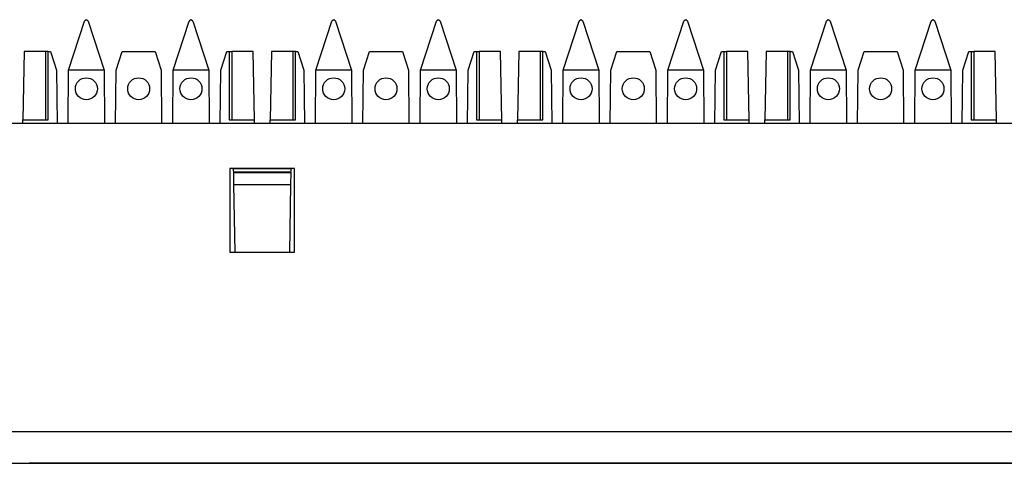
# Paper-space layout 'Layout1' of a CAD drawing. Extents: x 1.7 to 20.7, y 5.5 to 15.3.
# Drawn here: x 15.8 to 18.4, y 12.8 to 14 of the extents above; entities that cross this region are included whole.
import ezdxf

# ---------------------------------------------------------------- set-up
doc = ezdxf.new("R2010")
doc.units = 0
doc.header["$MEASUREMENT"] = 0
doc.layers.add('1', color=7, linetype='Continuous')

psp = doc.layouts.get("Layout1")

# ---------------------------------------------------------------- linework, layer by layer
at = {"layer": '1', "color": 18, "linetype": 'Continuous'}
for p, q in [((15.9262, 13.851), (15.9681, 13.9798)), ((15.9728, 13.9832), (15.9681, 13.9798)), ((15.9728, 13.9832), (15.9731, 13.9832)), ((15.9778, 13.9798), (15.9731, 13.9832)), ((15.9778, 13.9798), (16.0197, 13.851)), ((16.2012, 13.851), (16.2431, 13.9798)), ((16.2478, 13.9832), (16.2431, 13.9798)), ((16.2478, 13.9832), (16.2481, 13.9832)), ((16.2528, 13.9798), (16.2481, 13.9832)), ((16.2528, 13.9798), (16.2947, 13.851)), ((16.5762, 13.851), (16.6181, 13.9798)), ((16.6228, 13.9832), (16.6181, 13.9798)), ((16.6228, 13.9832), (16.6231, 13.9832)), ((16.6278, 13.9798), (16.6231, 13.9832)), ((16.6278, 13.9798), (16.6697, 13.851)), ((16.8512, 13.851), (16.8931, 13.9798)), ((16.8978, 13.9832), (16.8931, 13.9798)), ((16.8978, 13.9832), (16.8981, 13.9832)), ((16.9028, 13.9798), (16.8981, 13.9832)), ((16.9028, 13.9798), (16.9447, 13.851)), ((17.2262, 13.851), (17.2681, 13.9798)), ((17.2728, 13.9832), (17.2681, 13.9798)), ((17.2728, 13.9832), (17.2731, 13.9832)), ((17.2778, 13.9798), (17.2731, 13.9832)), ((17.2778, 13.9798), (17.3197, 13.851)), ((17.5012, 13.851), (17.5431, 13.9798)), ((17.5478, 13.9832), (17.5431, 13.9798)), ((17.5478, 13.9832), (17.5481, 13.9832)), ((17.5528, 13.9798), (17.5481, 13.9832)), ((17.5528, 13.9798), (17.5947, 13.851)), ((17.8762, 13.851), (17.9181, 13.9798)), ((17.9228, 13.9832), (17.9181, 13.9798)), ((17.9228, 13.9832), (17.9231, 13.9832)), ((17.9278, 13.9798), (17.9231, 13.9832)), ((17.9278, 13.9798), (17.9697, 13.851)), ((18.1512, 13.851), (18.1931, 13.9798)), ((18.1978, 13.9832), (18.1931, 13.9798)), ((18.1978, 13.9832), (18.1981, 13.9832)), ((18.2028, 13.9798), (18.1981, 13.9832)), ((18.2028, 13.9798), (18.2447, 13.851)), ((15.8093, 13.8997), (15.8061, 13.7201)), ((15.8655, 13.8997), (15.8093, 13.8997)), ((15.8725, 13.8997), (15.8655, 13.8997)), ((15.8655, 13.8997), (15.8655, 13.7201)), ((15.8725, 13.8997), (15.8788, 13.8997)), ((15.8725, 13.7201), (15.8725, 13.8997)), ((15.8788, 13.8997), (15.8947, 13.851)), ((16.0512, 13.851), (16.0671, 13.8997)), ((16.0671, 13.8997), (16.1538, 13.8997)), ((16.1538, 13.8997), (16.1697, 13.851)), ((16.3262, 13.851), (16.3421, 13.8997)), ((16.3421, 13.8997), (16.3484, 13.8997)), ((16.3484, 13.8997), (16.3555, 13.8997)), ((16.3484, 13.8997), (16.3484, 13.7201)), ((16.3555, 13.8997), (16.3555, 13.7201)), ((16.4116, 13.8997), (16.3555, 13.8997)), ((16.4148, 13.7201), (16.4116, 13.8997)), ((16.4593, 13.8997), (16.4561, 13.7201)), ((16.5155, 13.8997), (16.4593, 13.8997)), ((16.5155, 13.8997), (16.5155, 13.7201)), ((16.5225, 13.8997), (16.5155, 13.8997)), ((16.5225, 13.8997), (16.5288, 13.8997)), ((16.5225, 13.7201), (16.5225, 13.8997)), ((16.5288, 13.8997), (16.5447, 13.851)), ((16.7012, 13.851), (16.7171, 13.8997)), ((16.7171, 13.8997), (16.8038, 13.8997)), ((16.8038, 13.8997), (16.8197, 13.851)), ((16.9762, 13.851), (16.9921, 13.8997)), ((16.9921, 13.8997), (16.9984, 13.8997)), ((16.9984, 13.8997), (17.0055, 13.8997)), ((16.9984, 13.8997), (16.9984, 13.7201)), ((17.0616, 13.8997), (17.0055, 13.8997)), ((17.0055, 13.8997), (17.0055, 13.7201)), ((17.0648, 13.7201), (17.0616, 13.8997)), ((17.1093, 13.8997), (17.1061, 13.7201)), ((17.1655, 13.8997), (17.1093, 13.8997)), ((17.1655, 13.8997), (17.1655, 13.7201)), ((17.1725, 13.8997), (17.1655, 13.8997)), ((17.1725, 13.8997), (17.1788, 13.8997)), ((17.1725, 13.7201), (17.1725, 13.8997)), ((17.1788, 13.8997), (17.1947, 13.851)), ((17.3512, 13.851), (17.3671, 13.8997)), ((17.3671, 13.8997), (17.4538, 13.8997)), ((17.4538, 13.8997), (17.4697, 13.851)), ((17.6262, 13.851), (17.6421, 13.8997)), ((17.6421, 13.8997), (17.6484, 13.8997)), ((17.6484, 13.8997), (17.6484, 13.7201)), ((17.6484, 13.8997), (17.6555, 13.8997)), ((17.7116, 13.8997), (17.6555, 13.8997)), ((17.6555, 13.8997), (17.6555, 13.7201)), ((17.7148, 13.7201), (17.7116, 13.8997)), ((17.7593, 13.8997), (17.7561, 13.7201)), ((17.8155, 13.8997), (17.7593, 13.8997)), ((17.8155, 13.8997), (17.8155, 13.7201)), ((17.8225, 13.8997), (17.8155, 13.8997)), ((17.8225, 13.8997), (17.8288, 13.8997)), ((17.8225, 13.7201), (17.8225, 13.8997)), ((17.8288, 13.8997), (17.8447, 13.851)), ((18.0012, 13.851), (18.0171, 13.8997)), ((18.0171, 13.8997), (18.1038, 13.8997)), ((18.1038, 13.8997), (18.1197, 13.851)), ((18.2762, 13.851), (18.2921, 13.8997)), ((18.2921, 13.8997), (18.2984, 13.8997)), ((18.2984, 13.8997), (18.2984, 13.7201)), ((18.2984, 13.8997), (18.3055, 13.8997)), ((18.3055, 13.8997), (18.3055, 13.7201)), ((18.3616, 13.8997), (18.3055, 13.8997)), ((18.3648, 13.7201), (18.3616, 13.8997)), ((15.8947, 13.851), (15.8959, 13.7101)), ((15.925, 13.7101), (15.9262, 13.851)), ((16.0197, 13.851), (15.9262, 13.851)), ((16.0197, 13.851), (16.0209, 13.7101)), ((16.05, 13.7101), (16.0512, 13.851)), ((16.1697, 13.851), (16.1709, 13.7101)), ((16.2, 13.7101), (16.2012, 13.851)), ((16.2947, 13.851), (16.2012, 13.851)), ((16.2947, 13.851), (16.2959, 13.7101)), ((16.325, 13.7101), (16.3262, 13.851)), ((16.5447, 13.851), (16.5459, 13.7101)), ((16.575, 13.7101), (16.5762, 13.851)), ((16.6697, 13.851), (16.5762, 13.851)), ((16.6697, 13.851), (16.6709, 13.7101)), ((16.7, 13.7101), (16.7012, 13.851)), ((16.8197, 13.851), (16.8209, 13.7101)), ((16.85, 13.7101), (16.8512, 13.851)), ((16.9447, 13.851), (16.8512, 13.851)), ((16.9447, 13.851), (16.9459, 13.7101)), ((16.975, 13.7101), (16.9762, 13.851)), ((17.1947, 13.851), (17.1959, 13.7101)), ((17.225, 13.7101), (17.2262, 13.851)), ((17.3197, 13.851), (17.2262, 13.851)), ((17.3197, 13.851), (17.3209, 13.7101)), ((17.35, 13.7101), (17.3512, 13.851)), ((17.4697, 13.851), (17.4709, 13.7101)), ((17.5, 13.7101), (17.5012, 13.851)), ((17.5947, 13.851), (17.5012, 13.851)), ((17.5947, 13.851), (17.5959, 13.7101)), ((17.625, 13.7101), (17.6262, 13.851)), ((17.8447, 13.851), (17.8459, 13.7101)), ((17.875, 13.7101), (17.8762, 13.851)), ((17.9697, 13.851), (17.8762, 13.851)), ((17.9697, 13.851), (17.9709, 13.7101)), ((18, 13.7101), (18.0012, 13.851)), ((18.1197, 13.851), (18.1209, 13.7101)), ((18.15, 13.7101), (18.1512, 13.851)), ((18.2447, 13.851), (18.1512, 13.851)), ((18.2447, 13.851), (18.2459, 13.7101)), ((18.275, 13.7101), (18.2762, 13.851)), ((15.806, 13.7101), (15.8061, 13.7201)), ((15.8061, 13.7201), (15.8725, 13.7201)), ((16.3484, 13.7201), (16.4148, 13.7201)), ((16.4149, 13.7101), (16.4148, 13.7201)), ((16.456, 13.7101), (16.4561, 13.7201)), ((16.4561, 13.7201), (16.5225, 13.7201)), ((16.9984, 13.7201), (17.0648, 13.7201)), ((17.0649, 13.7101), (17.0648, 13.7201)), ((17.106, 13.7101), (17.1061, 13.7201)), ((17.1061, 13.7201), (17.1725, 13.7201)), ((17.6484, 13.7201), (17.7148, 13.7201)), ((17.7149, 13.7101), (17.7148, 13.7201)), ((17.756, 13.7101), (17.7561, 13.7201)), ((17.7561, 13.7201), (17.8225, 13.7201)), ((18.2984, 13.7201), (18.3648, 13.7201)), ((18.3649, 13.7101), (18.3648, 13.7201)), ((19.8528, 13.7101), (2.5528, 13.7101)), ((16.3503, 13.5924), (16.3503, 13.3724)), ((16.5203, 13.5924), (16.3503, 13.5924)), ((16.3605, 13.5825), (16.3588, 13.5924)), ((16.512, 13.5913), (16.3589, 13.5913)), ((16.5105, 13.5825), (16.5122, 13.5924)), ((16.5203, 13.3724), (16.5203, 13.5924)), ((16.5105, 13.5825), (16.3605, 13.5825)), ((16.3605, 13.5825), (16.3605, 13.5817)), ((16.3605, 13.5817), (16.5105, 13.5817)), ((16.361, 13.5505), (16.3605, 13.5817)), ((16.5105, 13.5817), (16.5099, 13.5505)), ((16.5105, 13.5825), (16.5105, 13.5817)), ((16.361, 13.5505), (16.5099, 13.5505)), ((16.3642, 13.3724), (16.361, 13.5505)), ((16.5099, 13.5505), (16.5068, 13.3724)), ((16.3503, 13.3724), (16.5203, 13.3724)), ((19.9128, 12.9003), (2.4928, 12.9003)), ((2.4928, 12.8175), (19.9128, 12.8175)), ((15.8223, 12.8175), (16.1057, 12.8175)), ((15.8223, 12.8175), (16.1057, 12.8175)), ((16.1057, 12.8175), (15.8223, 12.8175)), ((16.1057, 12.8175), (15.8223, 12.8175)), ((15.9253, 12.8175), (17.751, 12.8175)), ((17.751, 12.8175), (15.9253, 12.8175)), ((16.0449, 12.8175), (16.0466, 12.8175)), ((16.057, 12.8175), (16.0449, 12.8175)), ((16.0466, 12.8175), (16.0483, 12.8175)), ((16.0483, 12.8175), (16.0536, 12.8175)), ((16.1113, 12.8175), (16.0532, 12.8175)), ((16.0532, 12.8175), (16.1039, 12.8175)), ((16.0536, 12.8175), (16.0588, 12.8175)), ((16.0692, 12.8175), (16.057, 12.8175)), ((16.0588, 12.8175), (16.0622, 12.8175)), ((16.0622, 12.8175), (16.0657, 12.8175)), ((16.0657, 12.8175), (16.0692, 12.8175)), ((16.0796, 12.8175), (16.0692, 12.8175)), ((16.0692, 12.8175), (16.0727, 12.8175)), ((16.0727, 12.8175), (16.0814, 12.8175)), ((16.1039, 12.8175), (16.0779, 12.8175)), ((16.0779, 12.8175), (16.1039, 12.8175)), ((16.0901, 12.8175), (16.0796, 12.8175)), ((16.0814, 12.8175), (16.0901, 12.8175)), ((16.1039, 12.8175), (16.1187, 12.8175)), ((16.1057, 12.8175), (16.3891, 12.8175)), ((16.1057, 12.8175), (16.3891, 12.8175)), ((16.3891, 12.8175), (16.1057, 12.8175)), ((16.3891, 12.8175), (16.1057, 12.8175)), ((16.1187, 12.8175), (16.1113, 12.8175)), ((16.1196, 12.8175), (16.1179, 12.8175)), ((16.1214, 12.8175), (16.1179, 12.8175)), ((16.1179, 12.8175), (16.1196, 12.8175)), ((16.1179, 12.8175), (16.1283, 12.8175)), ((16.1261, 12.8175), (16.1187, 12.8175)), ((16.1187, 12.8175), (16.1261, 12.8175)), ((16.1196, 12.8175), (16.1214, 12.8175)), ((16.1214, 12.8175), (16.1196, 12.8175)), ((16.1214, 12.8175), (16.1248, 12.8175)), ((16.1248, 12.8175), (16.1214, 12.8175)), ((16.1248, 12.8175), (16.1214, 12.8175)), ((16.1283, 12.8175), (16.1248, 12.8175)), ((16.1248, 12.8175), (16.1283, 12.8175)), ((16.1301, 12.8175), (16.1248, 12.8175)), ((16.1283, 12.8175), (16.1388, 12.8175)), ((16.1283, 12.8175), (16.1335, 12.8175)), ((16.1335, 12.8175), (16.1283, 12.8175)), ((16.1353, 12.8175), (16.1301, 12.8175)), ((16.1335, 12.8175), (16.1388, 12.8175)), ((16.1388, 12.8175), (16.1335, 12.8175)), ((16.1405, 12.8175), (16.1353, 12.8175)), ((16.1353, 12.8175), (16.137, 12.8175)), ((16.137, 12.8175), (16.1353, 12.8175)), ((16.1523, 12.8175), (16.1362, 12.8175)), ((16.1362, 12.8175), (16.1375, 12.8175)), ((16.137, 12.8175), (16.1388, 12.8175)), ((16.1388, 12.8175), (16.137, 12.8175)), ((16.1375, 12.8175), (16.1387, 12.8175)), ((16.1387, 12.8175), (16.1424, 12.8175)), ((16.1388, 12.8175), (16.1405, 12.8175)), ((16.1388, 12.8175), (16.1405, 12.8175)), ((16.144, 12.8175), (16.1388, 12.8175)), ((16.1405, 12.8175), (16.1388, 12.8175)), ((16.1388, 12.8175), (16.1457, 12.8175)), ((16.1405, 12.8175), (16.1422, 12.8175)), ((16.1422, 12.8175), (16.1405, 12.8175)), ((16.1405, 12.8175), (16.1422, 12.8175)), ((16.1457, 12.8175), (16.1405, 12.8175)), ((16.1424, 12.8175), (16.1412, 12.8175)), ((16.1412, 12.8175), (16.1573, 12.8175)), ((16.1457, 12.8175), (16.1422, 12.8175)), ((16.1422, 12.8175), (16.1457, 12.8175)), ((16.1422, 12.8175), (16.144, 12.8175)), ((16.1424, 12.8175), (16.1474, 12.8175)), ((16.1436, 12.8175), (16.1424, 12.8175)), ((16.1461, 12.8175), (16.1436, 12.8175)), ((16.1492, 12.8175), (16.144, 12.8175)), ((16.144, 12.8175), (16.1457, 12.8175)), ((16.1492, 12.8175), (16.1457, 12.8175)), ((16.1457, 12.8175), (16.1492, 12.8175)), ((16.1509, 12.8175), (16.1457, 12.8175)), ((16.1457, 12.8175), (16.1492, 12.8175)), ((16.1457, 12.8175), (16.1527, 12.8175)), ((16.1498, 12.8175), (16.1461, 12.8175)), ((16.1474, 12.8175), (16.1523, 12.8175)), ((16.1561, 12.8175), (16.1492, 12.8175)), ((16.1492, 12.8175), (16.1527, 12.8175)), ((16.1492, 12.8175), (16.1527, 12.8175)), ((16.1527, 12.8175), (16.1492, 12.8175)), ((16.1548, 12.8175), (16.1498, 12.8175)), ((16.1561, 12.8175), (16.1509, 12.8175)), ((16.1535, 12.8175), (16.1523, 12.8175)), ((16.1523, 12.8175), (16.1585, 12.8175)), ((16.1527, 12.8175), (16.1561, 12.8175)), ((16.1527, 12.8175), (16.1579, 12.8175)), ((16.1561, 12.8175), (16.1527, 12.8175)), ((16.1527, 12.8175), (16.1544, 12.8175)), ((16.156, 12.8175), (16.1535, 12.8175)), ((16.1544, 12.8175), (16.1561, 12.8175)), ((16.1585, 12.8175), (16.1548, 12.8175)), ((16.1597, 12.8175), (16.156, 12.8175)), ((16.1631, 12.8175), (16.1561, 12.8175)), ((16.1561, 12.8175), (16.1579, 12.8175)), ((16.1561, 12.8175), (16.1579, 12.8175)), ((16.1614, 12.8175), (16.1561, 12.8175)), ((16.1596, 12.8175), (16.1561, 12.8175)), ((16.1573, 12.8175), (16.1585, 12.8175)), ((16.1579, 12.8175), (16.1631, 12.8175)), ((16.1579, 12.8175), (16.1596, 12.8175)), ((16.1579, 12.8175), (16.1596, 12.8175)), ((16.1647, 12.8175), (16.1585, 12.8175)), ((16.1585, 12.8175), (16.161, 12.8175)), ((16.1585, 12.8175), (16.1647, 12.8175)), ((16.1596, 12.8175), (16.1614, 12.8175)), ((16.1596, 12.8175), (16.1614, 12.8175)), ((16.1631, 12.8175), (16.1596, 12.8175)), ((16.1634, 12.8175), (16.1597, 12.8175)), ((16.161, 12.8175), (16.1634, 12.8175)), ((16.1666, 12.8175), (16.1614, 12.8175)), ((16.1614, 12.8175), (16.1631, 12.8175)), ((16.1614, 12.8175), (16.1631, 12.8175)), ((16.1648, 12.8175), (16.1631, 12.8175)), ((16.1631, 12.8175), (16.1666, 12.8175)), ((16.1631, 12.8175), (16.1648, 12.8175)), ((16.1631, 12.8175), (16.1648, 12.8175)), ((16.1683, 12.8175), (16.1631, 12.8175)), ((16.1671, 12.8175), (16.1634, 12.8175)), ((16.1634, 12.8175), (16.1671, 12.8175)), ((16.1696, 12.8175), (16.1647, 12.8175)), ((16.1647, 12.8175), (16.1709, 12.8175)), ((16.1648, 12.8175), (16.1666, 12.8175)), ((16.1666, 12.8175), (16.1648, 12.8175)), ((16.1648, 12.8175), (16.1666, 12.8175)), ((16.1666, 12.8175), (16.17, 12.8175)), ((16.1671, 12.8175), (16.1709, 12.8175)), ((16.1721, 12.8175), (16.1671, 12.8175)), ((16.1735, 12.8175), (16.1683, 12.8175)), ((16.1696, 12.8175), (16.1733, 12.8175)), ((16.1758, 12.8175), (16.1696, 12.8175)), ((16.1733, 12.8175), (16.1696, 12.8175)), ((16.17, 12.8175), (16.1735, 12.8175)), ((16.1709, 12.8175), (16.1783, 12.8175)), ((16.1709, 12.8175), (16.1758, 12.8175)), ((16.1758, 12.8175), (16.1721, 12.8175)), ((16.1733, 12.8175), (16.1783, 12.8175)), ((16.177, 12.8175), (16.1733, 12.8175)), ((16.1787, 12.8175), (16.1735, 12.8175)), ((16.1735, 12.8175), (16.177, 12.8175)), ((16.1758, 12.8175), (16.1795, 12.8175)), ((16.1808, 12.8175), (16.1758, 12.8175)), ((16.1795, 12.8175), (16.1758, 12.8175)), ((16.177, 12.8175), (16.1787, 12.8175)), ((16.1808, 12.8175), (16.177, 12.8175)), ((16.1783, 12.8175), (16.1845, 12.8175)), ((16.1783, 12.8175), (16.182, 12.8175)), ((16.1787, 12.8175), (16.1805, 12.8175)), ((16.184, 12.8175), (16.1787, 12.8175)), ((16.1795, 12.8175), (16.182, 12.8175)), ((16.1832, 12.8175), (16.1795, 12.8175)), ((16.1805, 12.8175), (16.1822, 12.8175)), ((16.1869, 12.8175), (16.1808, 12.8175)), ((16.1832, 12.8175), (16.1808, 12.8175)), ((16.182, 12.8175), (16.1845, 12.8175)), ((16.182, 12.8175), (16.1857, 12.8175)), ((16.1822, 12.8175), (16.184, 12.8175)), ((16.1857, 12.8175), (16.1832, 12.8175)), ((16.1869, 12.8175), (16.1832, 12.8175)), ((16.1857, 12.8175), (16.184, 12.8175)), ((16.184, 12.8175), (16.1857, 12.8175)), ((16.1845, 12.8175), (16.1907, 12.8175)), ((16.1845, 12.8175), (16.1869, 12.8175)), ((16.1874, 12.8175), (16.1857, 12.8175)), ((16.1882, 12.8175), (16.1857, 12.8175)), ((16.1857, 12.8175), (16.1869, 12.8175)), ((16.1857, 12.8175), (16.1874, 12.8175)), ((16.1869, 12.8175), (16.1882, 12.8175)), ((16.1869, 12.8175), (16.1882, 12.8175)), ((16.1907, 12.8175), (16.1869, 12.8175)), ((16.1882, 12.8175), (16.1869, 12.8175)), ((16.1882, 12.8175), (16.1894, 12.8175)), ((16.1894, 12.8175), (16.1882, 12.8175)), ((16.1956, 12.8175), (16.1907, 12.8175)), ((16.1907, 12.8175), (16.1956, 12.8175)), ((16.1956, 12.8175), (16.1981, 12.8175)), ((16.1956, 12.8175), (16.1993, 12.8175)), ((16.1981, 12.8175), (16.1956, 12.8175)), ((16.1993, 12.8175), (16.1956, 12.8175)), ((16.1981, 12.8175), (16.2006, 12.8175)), ((16.2006, 12.8175), (16.1981, 12.8175)), ((16.203, 12.8175), (16.1993, 12.8175)), ((16.1993, 12.8175), (16.203, 12.8175)), ((16.2006, 12.8175), (16.2018, 12.8175)), ((16.2018, 12.8175), (16.2006, 12.8175)), ((16.203, 12.8175), (16.2043, 12.8175)), ((16.2043, 12.8175), (16.203, 12.8175)), ((16.2043, 12.8175), (16.2055, 12.8175)), ((16.2055, 12.8175), (16.2043, 12.8175)), ((16.7557, 12.8175), (16.4723, 12.8175)), ((16.4723, 12.8175), (16.7557, 12.8175)), ((16.4723, 12.8175), (16.7557, 12.8175)), ((16.7557, 12.8175), (16.4723, 12.8175)), ((16.7227, 12.8175), (16.6879, 12.8175)), ((16.6879, 12.8175), (16.6896, 12.8175)), ((16.6896, 12.8175), (16.6914, 12.8175)), ((16.7001, 12.8175), (16.6914, 12.8175)), ((16.6914, 12.8175), (16.6931, 12.8175)), ((16.6914, 12.8175), (16.6949, 12.8175)), ((16.6931, 12.8175), (16.6949, 12.8175)), ((16.6949, 12.8175), (16.6983, 12.8175)), ((16.6949, 12.8175), (16.6983, 12.8175)), ((16.6983, 12.8175), (16.7053, 12.8175)), ((16.6983, 12.8175), (16.7018, 12.8175)), ((16.7088, 12.8175), (16.7001, 12.8175)), ((16.7018, 12.8175), (16.707, 12.8175)), ((16.7613, 12.8175), (16.7031, 12.8175)), ((16.7031, 12.8175), (16.7539, 12.8175)), ((16.7053, 12.8175), (16.7122, 12.8175)), ((16.707, 12.8175), (16.7122, 12.8175)), ((16.7105, 12.8175), (16.7088, 12.8175)), ((16.7122, 12.8175), (16.7105, 12.8175)), ((16.7122, 12.8175), (16.7209, 12.8175)), ((16.7122, 12.8175), (16.7175, 12.8175)), ((16.714, 12.8175), (16.7122, 12.8175)), ((16.7157, 12.8175), (16.7122, 12.8175)), ((16.7122, 12.8175), (16.7349, 12.8175)), ((16.7157, 12.8175), (16.714, 12.8175)), ((16.7192, 12.8175), (16.7157, 12.8175)), ((16.7192, 12.8175), (16.7157, 12.8175)), ((16.7175, 12.8175), (16.7227, 12.8175)), ((16.7279, 12.8175), (16.7192, 12.8175)), ((16.7227, 12.8175), (16.7192, 12.8175)), ((16.7209, 12.8175), (16.7296, 12.8175)), ((16.7575, 12.8175), (16.7227, 12.8175)), ((16.7227, 12.8175), (16.7296, 12.8175)), ((16.7262, 12.8175), (16.7227, 12.8175)), ((16.7296, 12.8175), (16.7262, 12.8175)), ((16.7539, 12.8175), (16.7279, 12.8175)), ((16.7366, 12.8175), (16.7279, 12.8175)), ((16.7279, 12.8175), (16.7539, 12.8175)), ((16.7314, 12.8175), (16.7296, 12.8175)), ((16.7296, 12.8175), (16.7331, 12.8175)), ((16.7296, 12.8175), (16.7366, 12.8175)), ((16.7331, 12.8175), (16.7314, 12.8175)), ((16.7349, 12.8175), (16.7331, 12.8175)), ((16.7331, 12.8175), (16.7366, 12.8175)), ((16.7366, 12.8175), (16.7349, 12.8175)), ((16.7349, 12.8175), (16.7575, 12.8175)), ((16.7366, 12.8175), (16.7418, 12.8175)), ((16.7435, 12.8175), (16.7366, 12.8175)), ((16.7418, 12.8175), (16.747, 12.8175)), ((16.7505, 12.8175), (16.7435, 12.8175)), ((16.747, 12.8175), (16.7505, 12.8175)), ((16.7522, 12.8175), (16.7505, 12.8175)), ((16.7505, 12.8175), (16.754, 12.8175)), ((16.754, 12.8175), (16.7522, 12.8175)), ((16.7539, 12.8175), (16.7687, 12.8175)), ((16.7557, 12.8175), (16.754, 12.8175)), ((16.754, 12.8175), (16.7557, 12.8175)), ((17.0391, 12.8175), (16.7557, 12.8175)), ((16.7575, 12.8175), (16.7557, 12.8175)), ((16.7557, 12.8175), (17.0391, 12.8175)), ((17.0391, 12.8175), (16.7557, 12.8175)), ((16.7557, 12.8175), (17.0391, 12.8175)), ((16.7557, 12.8175), (16.7575, 12.8175)), ((16.7687, 12.8175), (16.7613, 12.8175)), ((16.7714, 12.8175), (16.7679, 12.8175)), ((16.7679, 12.8175), (16.7714, 12.8175)), ((16.7687, 12.8175), (16.7761, 12.8175)), ((16.7761, 12.8175), (16.7687, 12.8175)), ((16.7714, 12.8175), (16.7748, 12.8175)), ((16.7748, 12.8175), (16.7714, 12.8175)), ((16.7748, 12.8175), (16.7801, 12.8175)), ((16.7801, 12.8175), (16.7748, 12.8175)), ((16.7853, 12.8175), (16.7801, 12.8175)), ((16.7801, 12.8175), (16.7853, 12.8175)), ((16.794, 12.8175), (16.7853, 12.8175)), ((16.7853, 12.8175), (16.794, 12.8175)), ((16.787, 12.8175), (16.7853, 12.8175)), ((16.7853, 12.8175), (16.787, 12.8175)), ((16.8443, 12.8175), (16.7862, 12.8175)), ((16.7862, 12.8175), (16.8369, 12.8175)), ((16.787, 12.8175), (16.7888, 12.8175)), ((16.7888, 12.8175), (16.787, 12.8175)), ((16.7888, 12.8175), (16.7922, 12.8175)), ((16.7922, 12.8175), (16.7888, 12.8175)), ((16.7957, 12.8175), (16.7922, 12.8175)), ((16.7922, 12.8175), (16.7957, 12.8175)), ((16.794, 12.8175), (16.8027, 12.8175)), ((16.8027, 12.8175), (16.794, 12.8175)), ((16.7992, 12.8175), (16.7957, 12.8175)), ((16.7957, 12.8175), (16.7992, 12.8175)), ((16.8027, 12.8175), (16.7992, 12.8175)), ((16.7992, 12.8175), (16.8027, 12.8175)), ((16.8027, 12.8175), (16.8044, 12.8175)), ((16.8096, 12.8175), (16.8027, 12.8175)), ((16.8044, 12.8175), (16.8027, 12.8175)), ((16.8027, 12.8175), (16.8096, 12.8175)), ((16.8044, 12.8175), (16.8061, 12.8175)), ((16.8061, 12.8175), (16.8044, 12.8175)), ((16.8061, 12.8175), (16.8096, 12.8175)), ((16.8096, 12.8175), (16.8061, 12.8175)), ((16.8096, 12.8175), (16.8166, 12.8175)), ((16.8131, 12.8175), (16.8096, 12.8175)), ((16.8096, 12.8175), (16.8131, 12.8175)), ((16.8166, 12.8175), (16.8096, 12.8175)), ((16.8369, 12.8175), (16.8109, 12.8175)), ((16.8109, 12.8175), (16.8369, 12.8175)), ((16.8148, 12.8175), (16.8131, 12.8175)), ((16.8131, 12.8175), (16.8148, 12.8175)), ((16.8166, 12.8175), (16.8148, 12.8175)), ((16.8148, 12.8175), (16.8166, 12.8175)), ((16.8166, 12.8175), (16.8218, 12.8175)), ((16.8218, 12.8175), (16.8166, 12.8175)), ((16.827, 12.8175), (16.8218, 12.8175)), ((16.8218, 12.8175), (16.827, 12.8175)), ((16.8305, 12.8175), (16.827, 12.8175)), ((16.827, 12.8175), (16.8305, 12.8175)), ((16.8305, 12.8175), (16.834, 12.8175)), ((16.834, 12.8175), (16.8305, 12.8175)), ((16.8369, 12.8175), (16.8518, 12.8175)), ((16.8518, 12.8175), (16.8443, 12.8175)), ((16.8592, 12.8175), (16.8518, 12.8175)), ((16.8518, 12.8175), (16.8592, 12.8175)), ((17.1223, 12.8175), (17.4057, 12.8175)), ((17.4057, 12.8175), (17.1223, 12.8175)), ((17.1223, 12.8175), (17.4057, 12.8175)), ((17.4057, 12.8175), (17.1223, 12.8175)), ((17.3692, 12.8175), (17.3344, 12.8175)), ((17.3344, 12.8175), (17.3362, 12.8175)), ((17.3362, 12.8175), (17.3379, 12.8175)), ((17.3466, 12.8175), (17.3379, 12.8175)), ((17.3379, 12.8175), (17.3396, 12.8175)), ((17.3379, 12.8175), (17.3396, 12.8175)), ((17.3396, 12.8175), (17.3414, 12.8175)), ((17.3396, 12.8175), (17.3414, 12.8175)), ((17.3414, 12.8175), (17.3431, 12.8175)), ((17.3414, 12.8175), (17.3449, 12.8175)), ((17.3431, 12.8175), (17.3449, 12.8175)), ((17.3449, 12.8175), (17.3483, 12.8175)), ((17.3449, 12.8175), (17.3518, 12.8175)), ((17.3553, 12.8175), (17.3466, 12.8175)), ((17.3483, 12.8175), (17.3553, 12.8175)), ((17.3518, 12.8175), (17.3588, 12.8175)), ((17.4113, 12.8175), (17.3531, 12.8175)), ((17.3531, 12.8175), (17.4039, 12.8175)), ((17.357, 12.8175), (17.3553, 12.8175)), ((17.3553, 12.8175), (17.3622, 12.8175)), ((17.3588, 12.8175), (17.357, 12.8175)), ((17.3588, 12.8175), (17.3692, 12.8175)), ((17.3605, 12.8175), (17.3588, 12.8175)), ((17.3622, 12.8175), (17.3605, 12.8175)), ((17.3622, 12.8175), (17.3657, 12.8175)), ((17.3657, 12.8175), (17.3622, 12.8175)), ((17.3657, 12.8175), (17.3622, 12.8175)), ((17.3622, 12.8175), (17.3831, 12.8175)), ((17.3692, 12.8175), (17.3657, 12.8175)), ((17.3692, 12.8175), (17.3657, 12.8175)), ((17.3657, 12.8175), (17.3692, 12.8175)), ((17.404, 12.8175), (17.3692, 12.8175)), ((17.3727, 12.8175), (17.3692, 12.8175)), ((17.3762, 12.8175), (17.3692, 12.8175)), ((17.3692, 12.8175), (17.3762, 12.8175)), ((17.3692, 12.8175), (17.3796, 12.8175)), ((17.3762, 12.8175), (17.3727, 12.8175)), ((17.3831, 12.8175), (17.3762, 12.8175)), ((17.3779, 12.8175), (17.3762, 12.8175)), ((17.3762, 12.8175), (17.3831, 12.8175)), ((17.3779, 12.8175), (17.4039, 12.8175)), ((17.3796, 12.8175), (17.3779, 12.8175)), ((17.4039, 12.8175), (17.3779, 12.8175)), ((17.3796, 12.8175), (17.3814, 12.8175)), ((17.3814, 12.8175), (17.3796, 12.8175)), ((17.3814, 12.8175), (17.3831, 12.8175)), ((17.3831, 12.8175), (17.3814, 12.8175)), ((17.3831, 12.8175), (17.3883, 12.8175)), ((17.3831, 12.8175), (17.404, 12.8175)), ((17.3901, 12.8175), (17.3831, 12.8175)), ((17.3883, 12.8175), (17.3935, 12.8175)), ((17.397, 12.8175), (17.3901, 12.8175)), ((17.3935, 12.8175), (17.397, 12.8175)), ((17.3988, 12.8175), (17.397, 12.8175)), ((17.397, 12.8175), (17.4005, 12.8175)), ((17.4005, 12.8175), (17.3988, 12.8175)), ((17.4022, 12.8175), (17.4005, 12.8175)), ((17.4005, 12.8175), (17.4022, 12.8175)), ((17.404, 12.8175), (17.4022, 12.8175)), ((17.4022, 12.8175), (17.404, 12.8175)), ((17.4039, 12.8175), (17.4187, 12.8175)), ((17.4057, 12.8175), (17.6891, 12.8175)), ((17.6891, 12.8175), (17.4057, 12.8175)), ((17.4057, 12.8175), (17.6891, 12.8175)), ((17.6891, 12.8175), (17.4057, 12.8175)), ((17.4187, 12.8175), (17.4113, 12.8175)), ((17.4179, 12.8175), (17.4196, 12.8175)), ((17.4301, 12.8175), (17.4179, 12.8175)), ((17.4187, 12.8175), (17.4261, 12.8175)), ((17.4261, 12.8175), (17.4187, 12.8175)), ((17.4196, 12.8175), (17.4214, 12.8175)), ((17.4214, 12.8175), (17.4283, 12.8175)), ((17.4283, 12.8175), (17.4353, 12.8175)), ((17.4422, 12.8175), (17.4301, 12.8175)), ((17.4353, 12.8175), (17.4388, 12.8175)), ((17.4362, 12.8175), (17.4424, 12.8175)), ((17.456, 12.8175), (17.4362, 12.8175)), ((17.4388, 12.8175), (17.4422, 12.8175)), ((17.4527, 12.8175), (17.4422, 12.8175)), ((17.4422, 12.8175), (17.444, 12.8175)), ((17.4424, 12.8175), (17.4486, 12.8175)), ((17.444, 12.8175), (17.4457, 12.8175)), ((17.4535, 12.8175), (17.4449, 12.8175)), ((17.4449, 12.8175), (17.4523, 12.8175)), ((17.4457, 12.8175), (17.4544, 12.8175)), ((17.4486, 12.8175), (17.456, 12.8175)), ((17.4523, 12.8175), (17.4548, 12.8175)), ((17.4631, 12.8175), (17.4527, 12.8175)), ((17.5042, 12.8175), (17.4535, 12.8175)), ((17.4544, 12.8175), (17.4631, 12.8175)), ((17.4548, 12.8175), (17.4597, 12.8175)), ((17.456, 12.8175), (17.4634, 12.8175)), ((17.4597, 12.8175), (17.456, 12.8175)), ((17.4597, 12.8175), (17.4647, 12.8175)), ((17.4647, 12.8175), (17.4597, 12.8175)), ((17.4721, 12.8175), (17.4634, 12.8175)), ((17.4634, 12.8175), (17.4659, 12.8175)), ((17.4634, 12.8175), (17.4708, 12.8175)), ((17.4647, 12.8175), (17.4696, 12.8175)), ((17.4696, 12.8175), (17.4647, 12.8175)), ((17.4659, 12.8175), (17.5042, 12.8175)), ((17.4758, 12.8175), (17.4696, 12.8175)), ((17.4696, 12.8175), (17.4746, 12.8175)), ((17.4708, 12.8175), (17.4795, 12.8175)), ((17.4795, 12.8175), (17.4721, 12.8175)), ((17.4746, 12.8175), (17.4807, 12.8175)), ((17.4807, 12.8175), (17.4758, 12.8175)), ((17.4795, 12.8175), (17.4882, 12.8175)), ((17.4882, 12.8175), (17.4795, 12.8175)), ((17.4807, 12.8175), (17.4844, 12.8175)), ((17.4844, 12.8175), (17.4807, 12.8175)), ((17.4882, 12.8175), (17.4844, 12.8175)), ((17.4844, 12.8175), (17.4882, 12.8175)), ((17.4882, 12.8175), (17.4906, 12.8175)), ((17.4882, 12.8175), (17.4956, 12.8175)), ((17.4956, 12.8175), (17.4882, 12.8175)), ((17.4919, 12.8175), (17.4882, 12.8175)), ((17.4906, 12.8175), (17.4931, 12.8175)), ((17.4931, 12.8175), (17.4919, 12.8175)), ((17.5018, 12.8175), (17.4956, 12.8175)), ((17.4956, 12.8175), (17.5018, 12.8175)), ((17.5067, 12.8175), (17.5018, 12.8175)), ((17.5018, 12.8175), (17.5055, 12.8175)), ((17.5055, 12.8175), (17.508, 12.8175)), ((17.5092, 12.8175), (17.5067, 12.8175)), ((17.508, 12.8175), (17.5092, 12.8175)), ((17.751, 12.8175), (19.5767, 12.8175)), ((19.5767, 12.8175), (17.751, 12.8175)), ((17.7723, 12.8175), (18.0575, 12.8175)), ((18.0575, 12.8175), (17.7723, 12.8175)), ((18.0575, 12.8175), (17.7723, 12.8175)), ((17.7723, 12.8175), (18.0575, 12.8175)), ((17.9879, 12.8175), (17.9896, 12.8175)), ((18.0209, 12.8175), (17.9879, 12.8175)), ((17.9879, 12.8175), (17.9896, 12.8175)), ((17.9966, 12.8175), (17.9879, 12.8175)), ((17.9896, 12.8175), (17.9914, 12.8175)), ((17.9896, 12.8175), (17.9914, 12.8175)), ((17.9914, 12.8175), (17.9966, 12.8175)), ((17.9914, 12.8175), (17.9949, 12.8175)), ((17.9949, 12.8175), (17.9983, 12.8175)), ((17.9966, 12.8175), (18.0018, 12.8175)), ((18.0053, 12.8175), (17.9966, 12.8175)), ((17.9983, 12.8175), (18.0036, 12.8175)), ((18.0018, 12.8175), (18.007, 12.8175)), ((18.0025, 12.8175), (18.0532, 12.8175)), ((18.0607, 12.8175), (18.0025, 12.8175)), ((18.0036, 12.8175), (18.0088, 12.8175)), ((18.007, 12.8175), (18.0053, 12.8175)), ((18.0088, 12.8175), (18.007, 12.8175)), ((18.007, 12.8175), (18.0122, 12.8175)), ((18.0105, 12.8175), (18.0088, 12.8175)), ((18.0088, 12.8175), (18.0192, 12.8175)), ((18.0122, 12.8175), (18.0105, 12.8175)), ((18.0122, 12.8175), (18.0157, 12.8175)), ((18.0175, 12.8175), (18.0122, 12.8175)), ((18.0157, 12.8175), (18.0122, 12.8175)), ((18.0122, 12.8175), (18.0331, 12.8175)), ((18.0157, 12.8175), (18.0192, 12.8175)), ((18.0192, 12.8175), (18.0157, 12.8175)), ((18.0227, 12.8175), (18.0175, 12.8175)), ((18.0192, 12.8175), (18.0262, 12.8175)), ((18.0262, 12.8175), (18.0192, 12.8175)), ((18.0192, 12.8175), (18.0296, 12.8175)), ((18.054, 12.8175), (18.0209, 12.8175)), ((18.0244, 12.8175), (18.0227, 12.8175)), ((18.0262, 12.8175), (18.0244, 12.8175)), ((18.0331, 12.8175), (18.0262, 12.8175)), ((18.0296, 12.8175), (18.0262, 12.8175)), ((18.0262, 12.8175), (18.0331, 12.8175)), ((18.0532, 12.8175), (18.0273, 12.8175)), ((18.0273, 12.8175), (18.0532, 12.8175)), ((18.0331, 12.8175), (18.0296, 12.8175)), ((18.0296, 12.8175), (18.0314, 12.8175)), ((18.0314, 12.8175), (18.0331, 12.8175)), ((18.0331, 12.8175), (18.054, 12.8175)), ((18.0401, 12.8175), (18.0331, 12.8175)), ((18.0331, 12.8175), (18.0383, 12.8175)), ((18.0383, 12.8175), (18.0435, 12.8175)), ((18.047, 12.8175), (18.0401, 12.8175)), ((18.0435, 12.8175), (18.047, 12.8175)), ((18.047, 12.8175), (18.0505, 12.8175)), ((18.0505, 12.8175), (18.047, 12.8175)), ((18.0505, 12.8175), (18.0522, 12.8175)), ((18.054, 12.8175), (18.0505, 12.8175)), ((18.0522, 12.8175), (18.054, 12.8175)), ((18.0532, 12.8175), (18.0681, 12.8175)), ((18.0575, 12.8175), (18.3426, 12.8175)), ((18.3426, 12.8175), (18.0575, 12.8175)), ((18.0575, 12.8175), (18.3426, 12.8175)), ((18.3426, 12.8175), (18.0575, 12.8175)), ((18.0681, 12.8175), (18.0607, 12.8175)), ((18.0748, 12.8175), (18.0644, 12.8175)), ((18.0644, 12.8175), (18.0661, 12.8175)), ((18.0974, 12.8175), (18.0644, 12.8175)), ((18.0644, 12.8175), (18.0661, 12.8175)), ((18.0661, 12.8175), (18.0679, 12.8175)), ((18.0661, 12.8175), (18.0679, 12.8175)), ((18.0679, 12.8175), (18.0714, 12.8175)), ((18.0679, 12.8175), (18.0731, 12.8175)), ((18.0681, 12.8175), (18.0755, 12.8175)), ((18.0755, 12.8175), (18.0681, 12.8175)), ((18.0714, 12.8175), (18.0748, 12.8175)), ((18.0731, 12.8175), (18.0783, 12.8175)), ((18.0853, 12.8175), (18.0748, 12.8175)), ((18.0748, 12.8175), (18.0818, 12.8175)), ((18.0783, 12.8175), (18.0835, 12.8175)), ((18.0818, 12.8175), (18.0888, 12.8175)), ((18.0835, 12.8175), (18.0888, 12.8175)), ((18.087, 12.8175), (18.0853, 12.8175)), ((18.0856, 12.8175), (18.0881, 12.8175)), ((18.0868, 12.8175), (18.0856, 12.8175)), ((18.0893, 12.8175), (18.0868, 12.8175)), ((18.0888, 12.8175), (18.087, 12.8175)), ((18.0881, 12.8175), (18.0918, 12.8175)), ((18.094, 12.8175), (18.0888, 12.8175)), ((18.0922, 12.8175), (18.0888, 12.8175)), ((18.0888, 12.8175), (18.1096, 12.8175)), ((18.0888, 12.8175), (18.094, 12.8175)), ((18.0888, 12.8175), (18.0974, 12.8175)), ((18.0918, 12.8175), (18.0893, 12.8175)), ((18.0918, 12.8175), (18.098, 12.8175)), ((18.0967, 12.8175), (18.0918, 12.8175)), ((18.0957, 12.8175), (18.0922, 12.8175)), ((18.094, 12.8175), (18.0992, 12.8175)), ((18.0992, 12.8175), (18.094, 12.8175)), ((18.1027, 12.8175), (18.0957, 12.8175)), ((18.1004, 12.8175), (18.0967, 12.8175)), ((18.0974, 12.8175), (18.1061, 12.8175)), ((18.1305, 12.8175), (18.0974, 12.8175)), ((18.098, 12.8175), (18.1041, 12.8175)), ((18.1027, 12.8175), (18.0992, 12.8175)), ((18.0992, 12.8175), (18.1044, 12.8175)), ((18.1054, 12.8175), (18.1004, 12.8175)), ((18.1029, 12.8175), (18.1017, 12.8175)), ((18.1017, 12.8175), (18.1029, 12.8175)), ((18.1061, 12.8175), (18.1027, 12.8175)), ((18.1096, 12.8175), (18.1027, 12.8175)), ((18.1029, 12.8175), (18.1054, 12.8175)), ((18.1066, 12.8175), (18.1029, 12.8175)), ((18.1041, 12.8175), (18.1128, 12.8175)), ((18.1044, 12.8175), (18.1096, 12.8175)), ((18.1054, 12.8175), (18.1103, 12.8175)), ((18.1103, 12.8175), (18.1054, 12.8175)), ((18.1061, 12.8175), (18.1079, 12.8175)), ((18.1079, 12.8175), (18.1061, 12.8175)), ((18.1103, 12.8175), (18.1066, 12.8175)), ((18.1096, 12.8175), (18.1079, 12.8175)), ((18.1079, 12.8175), (18.1096, 12.8175)), ((18.1114, 12.8175), (18.1096, 12.8175)), ((18.1096, 12.8175), (18.1148, 12.8175)), ((18.1096, 12.8175), (18.1305, 12.8175)), ((18.1166, 12.8175), (18.1096, 12.8175)), ((18.1096, 12.8175), (18.1114, 12.8175)), ((18.1165, 12.8175), (18.1103, 12.8175)), ((18.1103, 12.8175), (18.1153, 12.8175)), ((18.1165, 12.8175), (18.1103, 12.8175)), ((18.1114, 12.8175), (18.1131, 12.8175)), ((18.1131, 12.8175), (18.1114, 12.8175)), ((18.1116, 12.8175), (18.1177, 12.8175)), ((18.1202, 12.8175), (18.1116, 12.8175)), ((18.1128, 12.8175), (18.1215, 12.8175)), ((18.1148, 12.8175), (18.1201, 12.8175)), ((18.1153, 12.8175), (18.1215, 12.8175)), ((18.1215, 12.8175), (18.1165, 12.8175)), ((18.1227, 12.8175), (18.1165, 12.8175)), ((18.1235, 12.8175), (18.1166, 12.8175)), ((18.1177, 12.8175), (18.1264, 12.8175)), ((18.1201, 12.8175), (18.1253, 12.8175)), ((18.1289, 12.8175), (18.1202, 12.8175)), ((18.1215, 12.8175), (18.1301, 12.8175)), ((18.1215, 12.8175), (18.1276, 12.8175)), ((18.1276, 12.8175), (18.1215, 12.8175)), ((18.1437, 12.8175), (18.1227, 12.8175)), ((18.127, 12.8175), (18.1235, 12.8175)), ((18.1253, 12.8175), (18.1305, 12.8175)), ((18.1264, 12.8175), (18.1351, 12.8175)), ((18.1305, 12.8175), (18.127, 12.8175)), ((18.1338, 12.8175), (18.1276, 12.8175)), ((18.1276, 12.8175), (18.1326, 12.8175)), ((18.1375, 12.8175), (18.1289, 12.8175)), ((18.1301, 12.8175), (18.1388, 12.8175)), ((18.1326, 12.8175), (18.1375, 12.8175)), ((18.1375, 12.8175), (18.1338, 12.8175)), ((18.1351, 12.8175), (18.1437, 12.8175)), ((18.1375, 12.8175), (18.14, 12.8175)), ((18.145, 12.8175), (18.1375, 12.8175)), ((18.14, 12.8175), (18.1375, 12.8175)), ((18.1388, 12.8175), (18.1462, 12.8175)), ((18.14, 12.8175), (18.1413, 12.8175)), ((18.1413, 12.8175), (18.14, 12.8175)), ((18.1511, 12.8175), (18.145, 12.8175)), ((18.1462, 12.8175), (18.1511, 12.8175)), ((18.1549, 12.8175), (18.1511, 12.8175)), ((18.1511, 12.8175), (18.1549, 12.8175)), ((18.1549, 12.8175), (18.1573, 12.8175)), ((18.1573, 12.8175), (18.1549, 12.8175))]:
    psp.add_line(p, q, dxfattribs=at)
for centre in [(15.973, 13.8017), (16.1105, 13.8017), (16.248, 13.8017), (16.623, 13.8017), (16.7605, 13.8017), (16.898, 13.8017), (17.273, 13.8017), (17.4105, 13.8017), (17.548, 13.8017), (17.923, 13.8017), (18.0605, 13.8017), (18.198, 13.8017)]:
    psp.add_circle(centre, 0.0289, dxfattribs=at)

doc.saveas('drawing.dxf')
